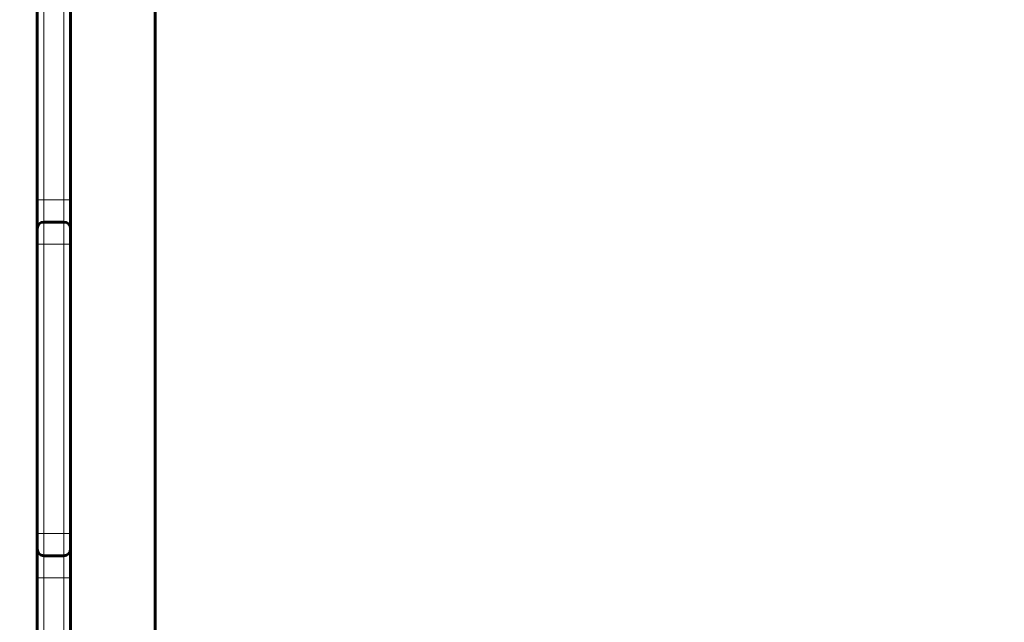
# Model space of a CAD drawing. Units: millimetres. Extents: x 1663 to 21033, y 1315 to 21391.
# Drawn here: x 16142 to 16584, y 10455 to 10726 of the extents above; entities that cross this region are included whole.
import ezdxf

# ---------------------------------------------------------------- set-up
doc = ezdxf.new("R2010")
doc.units = ezdxf.units.MM
doc.linetypes.add('K5LT_BASIC', pattern=[0])
doc.linetypes.add('K5LT_THIN', pattern=[0])
doc.styles.add('KDIMTEXTSTYLE', font='GOST_AU.SHX', dxfattribs={"width": 0.96, "oblique": 15, "height": 5})
doc.dimstyles.new('KDIMSTYLE (1.00)', dxfattribs={"dimtxt": 5, "dimasz": 1, "dimexe": 2, "dimexo": 0, "dimgap": 1, "dimtad": 1, "dimtxsty": 'KDIMTEXTSTYLE', "dimsah": 1, "dimcen": 0, "dimdle": 1, "dimadec": 0, "dimazin": 0, "dimtfac": 0.667, "dimtmove": 0, "dimatfit": 3, "dimfxl": 1, "dimtvp": 1, "dimtolj": 1, "dimtzin": 0, "dimarcsym": 0})

# ---------------------------------------------------------------- blocks, each defined once
blk = doc.blocks.new('KDIMARROW_01')
blk.add_hatch(color=0).paths.add_polyline_path([(0, 0), (-5, 0.66), (-4.5, 0), (-5, -0.66)])
at = {"color": 0, "linetype": 'K5LT_THIN', "lineweight": 18}
for p, q in [((-4.5, 0), (-5, 0.66)), ((-5, 0.66), (0, 0)), ((0, 0), (-5, -0.66)), ((-5, -0.66), (-4.5, 0)), ((0, 0), (-1, 0))]:
    blk.add_line(p, q, dxfattribs=at)

msp = doc.modelspace()

# ---------------------------------------------------------------- linework, layer by layer
at = {"color": 150, "linetype": 'K5LT_BASIC', "lineweight": 60, "true_color": 0x0080ff}
for p, q in [((16202.923, 11102.072), (16202.923, 10320.865)), ((16202.923, 10320.865), (16202.923, 11102.072)), ((16149.923, 10775.012), (16149.923, 10645.012)), ((16164.923, 10775.012), (16164.923, 10645.012)), ((16149.923, 10632.012), (16149.923, 10645.012)), ((16164.923, 10645.012), (16164.923, 10632.012)), ((16152.923, 10635.012), (16161.923, 10635.012)), ((16149.923, 10625.012), (16149.923, 10632.012)), ((16164.923, 10632.012), (16164.923, 10625.012)), ((16149.923, 10625.012), (16149.923, 10495.012)), ((16164.923, 10625.012), (16164.923, 10495.012)), ((16149.923, 10488.012), (16149.923, 10495.012)), ((16164.923, 10495.012), (16164.923, 10488.012)), ((16149.923, 10475.012), (16149.923, 10488.012)), ((16152.923, 10485.012), (16161.923, 10485.012)), ((16164.923, 10488.012), (16164.923, 10475.012)), ((16149.923, 10475.012), (16149.923, 10345.012)), ((16164.923, 10475.012), (16164.923, 10345.012))]:
    msp.add_line(p, q, dxfattribs=at)
at = {"color": 7, "linetype": 'K5LT_THIN', "lineweight": 18}
for p, q in [((16152.923, 10775.012), (16152.923, 10645.012)), ((16161.923, 10775.012), (16161.923, 10645.012)), ((16152.923, 10645.012), (16149.923, 10645.012)), ((16152.923, 10645.012), (16161.923, 10645.012)), ((16152.923, 10635.012), (16152.923, 10645.012)), ((16161.923, 10645.012), (16164.923, 10645.012)), ((16161.923, 10645.012), (16161.923, 10635.012)), ((16152.923, 10625.012), (16152.923, 10635.012)), ((16161.923, 10635.012), (16161.923, 10625.012)), ((16149.923, 10625.012), (16152.923, 10625.012)), ((16152.923, 10625.012), (16161.923, 10625.012)), ((16152.923, 10625.012), (16152.923, 10495.012)), ((16161.923, 10625.012), (16161.923, 10495.012)), ((16164.923, 10625.012), (16161.923, 10625.012)), ((16152.923, 10495.012), (16149.923, 10495.012)), ((16152.923, 10495.012), (16161.923, 10495.012)), ((16152.923, 10485.012), (16152.923, 10495.012)), ((16161.923, 10495.012), (16164.923, 10495.012)), ((16161.923, 10495.012), (16161.923, 10485.012)), ((16152.923, 10475.012), (16152.923, 10485.012)), ((16161.923, 10485.012), (16161.923, 10475.012)), ((16149.923, 10475.012), (16152.923, 10475.012)), ((16152.923, 10475.012), (16161.923, 10475.012)), ((16152.923, 10475.012), (16152.923, 10345.012)), ((16161.923, 10475.012), (16161.923, 10345.012)), ((16164.923, 10475.012), (16161.923, 10475.012))]:
    msp.add_line(p, q, dxfattribs=at)
at = {"color": 150, "linetype": 'K5LT_BASIC', "lineweight": 60, "true_color": 0x0080ff}
for centre, start, end in [((16152.923, 10632.012), 90, 180), ((16161.923, 10632.012), 0, 90), ((16152.923, 10488.012), 180, 270), ((16161.923, 10488.012), 270, 0)]:
    msp.add_arc(centre, 3, start, end, dxfattribs=at)

# ---------------------------------------------------------------- dimensions: what is measured, and where the dimension line sits
at = {"color": 7}
msp.add_linear_dim(base=(2372.984, 1316.652), p1=(21032.248, 10977.822), p2=(2372.984, 13673.202), location=(11702.616, 1316.652), dimstyle='KDIMSTYLE (1.00)', override={"dimexo": 0, "dimpost": '\\H5.0;\\W0.965;\\Q15;<>', "dimblk1": 'KDIMARROW_01', "dimblk2": 'KDIMARROW_01', "dimse1": 0, "dimse2": 0, "dimclrt": 7, "dimtolj": 1}, dxfattribs=at).render()

doc.saveas('drawing.dxf')
